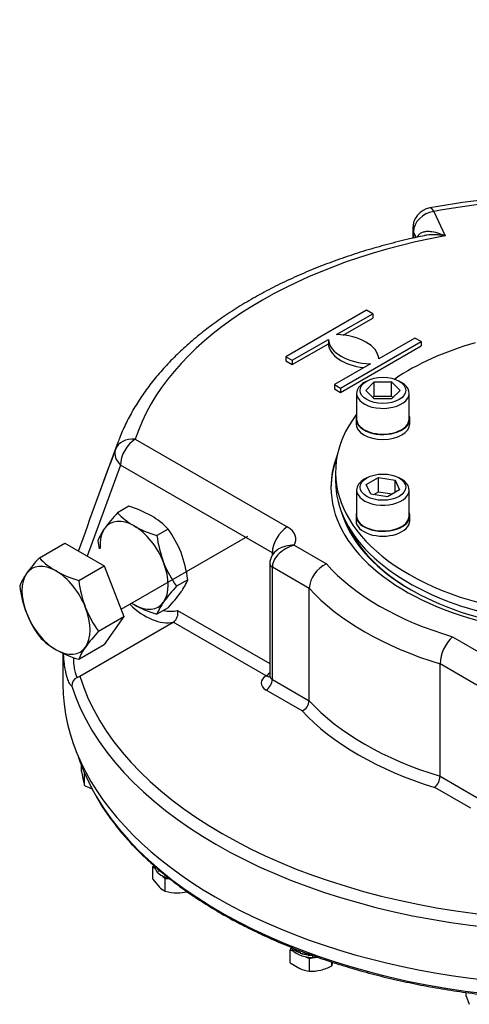
# Model space of a CAD drawing. Units: millimetres. Extents: x 13 to 432, y -160 to 292.
# Drawn here: x 290 to 316, y 57 to 113 of the extents above; entities that cross this region are included whole.
import ezdxf
from ezdxf import colors
from ezdxf.entities.mleader import LeaderData, LeaderLine
from ezdxf.math import Vec2, Vec3

# ---------------------------------------------------------------- set-up
doc = ezdxf.new("R2010")
doc.units = ezdxf.units.MM
for name, color, linetype in [('2033572', 7, 'Continuous'), ('Default', 7, 'Continuous'), ('HSM16X30ZP-P', 7, 'Continuous'), ('HSM36X120ZP', 7, 'Continuous'), ('IW-00865-1-2', 7, 'Continuous'), ('IW9A445', 7, 'Continuous'), ('LNM36ZP-T', 7, 'Continuous'), ('NL16', 7, 'Continuous'), ('NL20', 7, 'Continuous'), ('SCM20X80CF', 7, 'Continuous')]:
    doc.layers.add(name, color=color, linetype=linetype)

# ---------------------------------------------------------------- blocks, each defined once
blk = doc.blocks.new('_SE_FILLED')
at = {"color": 0}
blk.add_line((0, 0), (-1, 0), dxfattribs=at)
blk.add_solid([(0, 0), (-1, -0.1665), (-1, 0.1665), (0, 0)], dxfattribs=at)
blk = doc.blocks.new('SE11')
at = {"layer": '2033572', "color": 7, "linetype": 'Continuous'}
for p, q in [((314.054, 101.999), (314.7, 100.608)), ((312.854, 101.019), (312.854, 100.469)), ((312.895, 100.84), (312.895, 100.478)), ((313.048, 100.511), (312.895, 100.84)), ((313.138, 100.53), (313.175, 100.62)), ((310.224, 96.364), (305.628, 93.711)), ((308.515, 94.969), (310.578, 96.16)), ((310.578, 96.16), (310.224, 96.364)), ((310.578, 96.16), (310.578, 95.915)), ((308.896, 94.944), (310.578, 95.915)), ((305.982, 93.507), (308.044, 94.698)), ((305.982, 93.262), (308.044, 94.453)), ((308.044, 94.698), (308.044, 94.453)), ((308.739, 91.915), (313.336, 94.568)), ((312.982, 94.772), (310.919, 93.581)), ((313.336, 94.568), (312.982, 94.772)), ((313.336, 94.568), (313.336, 94.323)), ((308.739, 91.67), (313.336, 94.323)), ((305.628, 93.711), (305.628, 93.466)), ((305.628, 93.711), (305.982, 93.507)), ((305.628, 93.466), (305.982, 93.262)), ((305.982, 93.507), (305.982, 93.262)), ((310.448, 93.31), (308.386, 92.119)), ((308.386, 92.119), (308.386, 91.874)), ((308.386, 92.119), (308.739, 91.915)), ((308.386, 91.874), (308.739, 91.67)), ((308.739, 91.915), (308.739, 91.67)), ((296.034, 88.81), (295.031, 86.071)), ((297.031, 88.999), (305.699, 83.995)), ((296.182, 87.529), (294.286, 82.337)), ((304.85, 82.525), (296.182, 87.529)), ((306.087, 82.954), (307.932, 81.888)), ((304.85, 82.387), (304.85, 82.525)), ((304.704, 81.912), (304.704, 75.503)), ((306.953, 80.494), (304.85, 81.708)), ((304.85, 75.299), (304.85, 81.708)), ((306.953, 74.085), (306.953, 80.494)), ((299.441, 79.238), (304.704, 76.2)), ((293.864, 75.479), (299.201, 78.561)), ((304.497, 75.503), (299.201, 78.561)), ((315.132, 77.732), (316.978, 76.666)), ((292.905, 76.795), (292.905, 75.033)), ((316.517, 74.972), (314.415, 76.186)), ((314.415, 69.777), (314.415, 76.186)), ((304.85, 75.299), (306.953, 74.085)), ((306.546, 73.503), (304.497, 74.686)), ((314.415, 69.777), (316.517, 68.563)), ((316.164, 67.95), (314.114, 69.134))]:
    blk.add_line(p, q, dxfattribs=at)
for centre, radius, start, end in [((322.583, 54.14), 48.849, 91.4533, 100.313), ((314.054, 101.019), 1.2, 100.3817, 180), ((663.184, -48.77), 392.069, 159.51887, 160.42422), ((305.491, 82.356), 0.49, 138.5029, 138.9826), ((308.614, 80.368), 1.666, 114.1578, 175.6588), ((298.828, 79.074), 0.634, 305.9593, 15.0436), ((316.632, 76.096), 2.219, 132.5197, 177.6637), ((293.926, 74.928), 0.521, 113.225, 181.4026), ((293.12, 76.766), 1.486, 293.8392, 300.0514), ((306.259, 74.137), 0.696, 294.3748, 355.6902), ((313.5, 69.812), 0.915, 312.1468, 357.7883)]:
    blk.add_arc(centre, radius, start, end, dxfattribs=at)
for centre, major_axis, ratio, start_param, end_param in [((322.705, 86.26), (-28.6, 0), 0.57735, 4.799173, 5.019659), ((314.054, 101.019), (1.088, 0.505), 0.788675, 1.219917, 2.790713), ((314.054, 101.019), (0.216, -1.18), 0.246955, 2.503326, 3.142001), ((322.705, 86.26), (-26.108, 0), 0.57735, 5.024002, 6.100492), ((314.054, 101.019), (1.2, 0), 0.57735, 3.141593, 3.403392), ((312.618, 100.672), (-0.539, 0.264), 0.672327, 3.474528, 3.657008), ((308.421, 93.527), (2.5, 0), 0.57735, 0.037636, 1.533161), ((310.542, 94.752), (-2.5, 0), 0.57735, 0.037636, 1.533161), ((310.542, 94.507), (-2.5, 0), 0.57735, 0.037636, 1.379784), ((297.031, 88.019), (-1.143, 0.366), 0.802908, 4.963881, 6.2502), ((322.705, 85.556), (-27.26, 0), 0.57735, -0.208266, -0.204038), ((297.031, 88.019), (0.6, 1.039), 0.57735, 0.785398, 2.356194), ((297.031, 88.019), (-1.124, 0.42), 0.737217, 0.0291, 1.024593), ((322.705, 85.556), (-27.26, 0), 0.57735, -0.204038, -0.182693), ((322.705, 86.26), (-14.512, 0), 0.57735, 6.054869, 6.283185), ((322.705, 86.179), (-14.512, 0), 0.57735, 6.065492, 6.278313), ((322.705, 86.26), (-14.512, 0), 0.57735, 0, 2.336182), ((322.705, 86.179), (-14.1, 0), 0.57735, 0.167067, 2.321027), ((305.699, 83.015), (0.6, 1.039), 0.57735, 0.785398, 2.356194), ((304.497, 83.301), (-1.7, 0), 0.57735, 2.780584, 3.926991), ((322.705, 86.097), (14, 0), 0.57735, 3.385568, 3.923426), ((304.497, 82.321), (-0.5, 0), 0.57735, 3.696789, 3.926991), ((305.204, 81.912), (0.5, 0), 0.57735, 3.143434, 3.926991), ((322.705, 86.26), (-16.6, 0), 0.57735, 0.473677, 1.097119), ((322.705, 85.281), (-17.8, 0), 0.57735, 0.484451, 1.086345), ((297.602, 82.178), (2, -3.464), 0.57735, 5.179154, 6.098381), ((297.956, 82.382), (1.75, -3.031), 0.57735, 5.780621, 6.141288), ((322.705, 78.463), (-29.3, 0), 0.57735, 0.177293, 1.393503), ((305.204, 75.095), (1, 0), 0.57735, 2.356194, 3.926991), ((304.497, 75.911), (0.25, 0.433), 0.57735, 3.926991, 4.552841), ((304.497, 75.911), (-0.25, 0.433), 0.57735, 2.356194, 2.977634), ((304.497, 75.095), (0.25, 0.433), 0.57735, 3.926991, 5.497787), ((305.204, 75.503), (0.5, 0), 0.57735, 3.141593, 3.926991), ((322.705, 75.033), (-29.8, 0), 0.57735, 0, 3.141593), ((322.705, 78.055), (-29.8, 0), 0.57735, 0.183512, 1.387284), ((322.705, 78.871), (-17.8, 0), 0.57735, 0.484451, 1.086345), ((322.705, 78.463), (-18.3, 0), 0.57735, 0.488622, 1.082175)]:
    blk.add_ellipse(centre, major_axis=major_axis, ratio=ratio, start_param=start_param, end_param=end_param, dxfattribs=at)
for points, knots in [([(313.529, 100.615), (313.213, 100.549), (312.544, 100.408), (311.395, 100.117), (310.167, 99.766), (308.96, 99.376), (307.79, 98.95), (306.655, 98.489), (305.561, 97.994), (304.508, 97.466), (303.501, 96.906), (302.542, 96.315), (301.633, 95.694), (300.778, 95.045), (299.977, 94.37), (299.235, 93.669), (298.553, 92.945), (297.933, 92.2), (297.378, 91.436), (296.888, 90.654), (296.471, 89.865), (296.177, 89.207), (296.054, 88.853), (296.014, 88.739)], [0, 0, 0, 0, 0.033319, 0.083217, 0.133142, 0.183095, 0.233079, 0.283095, 0.333143, 0.383223, 0.433331, 0.483463, 0.533609, 0.583752, 0.633873, 0.683944, 0.733935, 0.783808, 0.833524, 0.883039, 0.932319, 0.981335, 1, 1, 1, 1]), ([(313.175, 100.62), (313.208, 100.675), (313.25, 100.718), (313.324, 100.769), (313.351, 100.784), (313.406, 100.81), (313.434, 100.821), (313.523, 100.848), (313.585, 100.858), (313.683, 100.866), (313.716, 100.867), (313.783, 100.866), (313.816, 100.865), (313.986, 100.851), (314.126, 100.822), (314.34, 100.757), (314.412, 100.732), (314.52, 100.689), (314.556, 100.674), (314.61, 100.65), (314.628, 100.642), (314.664, 100.625), (314.682, 100.617), (314.7, 100.608)], [0, 0, 0, 0, 0.125, 0.125, 0.1875, 0.1875, 0.25, 0.25, 0.375, 0.375, 0.4375, 0.4375, 0.5, 0.5, 0.75, 0.75, 0.875, 0.875, 0.9375, 0.9375, 0.96875, 0.96875, 1, 1, 1, 1]), ([(314.7, 100.608), (314.678, 100.612), (314.655, 100.616), (314.611, 100.623), (314.588, 100.626), (314.522, 100.636), (314.477, 100.642), (314.344, 100.656), (314.254, 100.663), (313.99, 100.672), (313.818, 100.665), (313.609, 100.635), (313.568, 100.627), (313.527, 100.619)], [0, 0, 0, 0, 0.03125, 0.03125, 0.0625, 0.0625, 0.125, 0.125, 0.25, 0.25, 0.5, 0.5, 0.5623982, 0.5623982, 0.5623982, 0.5623982]), ([(305.135, 82.682), (305.092, 82.651), (304.993, 82.579), (304.855, 82.414), (304.749, 82.208), (304.7, 82.029), (304.709, 81.937), (304.711, 81.913)], [0, 0, 0, 0, 0.154991, 0.424778, 0.678843, 0.926297, 1, 1, 1, 1]), ([(306.087, 82.954), (305.938, 82.915), (305.784, 82.852), (305.498, 82.692), (305.363, 82.593), (305.129, 82.371), (305.029, 82.246), (304.924, 82.048), (304.897, 81.98), (304.86, 81.844), (304.85, 81.776), (304.85, 81.708)], [0, 0, 0, 0, 0.25, 0.25, 0.5, 0.5, 0.75, 0.75, 0.875, 0.875, 1, 1, 1, 1]), ([(306.087, 82.954), (305.926, 82.954), (305.76, 82.935), (305.46, 82.863), (305.321, 82.809), (305.179, 82.722), (305.153, 82.704), (305.128, 82.685)], [0, 0, 0, 0, 0.25, 0.25, 0.5, 0.5, 0.5599149, 0.5599149, 0.5599149, 0.5599149]), ([(293.002, 76.096), (292.997, 76.128), (292.993, 76.16), (292.968, 76.357), (292.951, 76.532), (292.937, 76.73), (292.936, 76.743), (292.935, 76.756)], [0.4747467, 0.4747467, 0.4747467, 0.4747467, 0.5, 0.5, 0.625, 0.625, 0.6338723, 0.6338723, 0.6338723, 0.6338723]), ([(293.498, 76.532), (293.503, 76.419), (293.509, 76.312), (293.529, 76.076), (293.545, 75.953), (293.574, 75.79), (293.585, 75.739), (293.608, 75.647), (293.62, 75.606), (293.66, 75.495), (293.689, 75.44), (293.72, 75.406)], [0.5334891, 0.5334891, 0.5334891, 0.5334891, 0.625, 0.625, 0.75, 0.75, 0.8125, 0.8125, 0.875, 0.875, 1, 1, 1, 1]), ([(293.405, 74.915), (293.359, 74.952), (293.316, 75.01), (293.233, 75.16), (293.195, 75.253), (293.142, 75.417), (293.125, 75.476), (293.092, 75.601), (293.077, 75.668), (293.04, 75.849), (293.02, 75.969), (293.002, 76.096)], [0, 0, 0, 0, 0.125, 0.125, 0.25, 0.25, 0.3125, 0.3125, 0.375, 0.375, 0.4747467, 0.4747467, 0.4747467, 0.4747467]), ([(304.7, 75.502), (304.701, 75.493), (304.705, 75.465), (304.689, 75.436), (304.686, 75.432), (304.686, 75.432)], [0, 0, 0, 0, 0.1293357, 0.4673077, 0.5476064, 0.5476064, 0.5476064, 0.5476064])]:
    blk.add_open_spline(points, degree=3, knots=knots, dxfattribs=at)
at = {"layer": 'HSM16X30ZP-P', "color": 7, "linetype": 'Continuous'}
for p, q in [((293.962, 70.036), (293.962, 70.378)), ((293.962, 70.036), (294.053, 69.552)), ((294.144, 69.243), (294.144, 69.933)), ((298.09, 64.684), (298.038, 64.631)), ((298.038, 64.631), (298.176, 64.493)), ((298.038, 63.902), (298.038, 64.631)), ((298.593, 64.077), (298.731, 63.939)), ((298.038, 63.902), (298.385, 63.468)), ((298.731, 63.939), (298.98, 63.939)), ((298.731, 63.21), (298.731, 63.939)), ((305.905, 60.024), (305.869, 59.865)), ((305.869, 59.865), (306.089, 59.768)), ((305.869, 59.136), (305.869, 59.865)), ((305.869, 59.136), (306.419, 58.805)), ((306.749, 59.476), (306.968, 59.378)), ((306.968, 59.378), (307.224, 59.439)), ((306.968, 58.649), (306.968, 59.378)), ((308.248, 58.956), (308.248, 59.177)), ((308.248, 58.956), (308.307, 59.157)), ((315.904, 57.235), (315.904, 57.44)), ((315.904, 57.235), (316.083, 56.762))]:
    blk.add_line(p, q, dxfattribs=at)
for centre, radius, start, end in [((296.263, 70.033), 2.262, 192.2738, 200.4395), ((295.541, 71.992), 3.084, 243.0497, 252.1313), ((299.403, 64.47), 1.428, 224.5436, 241.9639), ((299.453, 66.147), 3.025, 256.1855, 269.4421), ((299.403, 66.072), 2.95, 270.4149, 281.339), ((307.249, 60.686), 2.056, 246.1844, 262.1607), ((307.03, 61.201), 2.553, 268.6228, 283.1014), ((306.885, 61.609), 2.984, 284.0343, 297.1939)]:
    blk.add_arc(centre, radius, start, end, dxfattribs=at)
at = {"layer": 'HSM36X120ZP', "color": 7, "linetype": 'Continuous'}
for p, q in [((296.22, 79.301), (303.452, 83.477)), ((291.562, 82.232), (293.015, 83.071)), ((293.015, 83.071), (295.26, 81.775)), ((293.808, 80.936), (295.26, 81.775)), ((295.26, 81.775), (296.383, 78.881)), ((294.93, 78.042), (296.383, 78.881)), ((296.383, 78.881), (295.26, 77.284)), ((293.808, 76.445), (295.26, 77.284))]:
    blk.add_line(p, q, dxfattribs=at)
for centre, radius, start, end in [((298.669, 75.671), 9.673, 137.2854, 144.1675), ((294.591, 85.097), 4.169, 223.4028, 240.0732), ((295.757, 87.356), 6.709, 241.068, 253.1093), ((293.452, 79.42), 3.248, 143.9019, 158.0256), ((300.76, 81.856), 7.013, 187.5388, 200.5965), ((297.283, 81.528), 6.902, 187.4328, 200.7024), ((299.947, 81.654), 6.181, 201.5011, 215.757), ((296.634, 81.384), 6.244, 201.5728, 215.6853), ((294.591, 80.606), 4.169, 223.4028, 240.0732), ((302.316, 71.253), 10.032, 137.409, 144.0439), ((295.757, 82.865), 6.709, 241.068, 253.1093), ((296.889, 75.191), 3.326, 144.0685, 157.859)]:
    blk.add_arc(centre, radius, start, end, dxfattribs=at)
for major_axis, start_param, end_param in [((1.375, -2.382), 2.356194, 3.403392), ((-1.375, 2.382), 4.45059, 5.497787), ((-1.375, 2.382), 0.261799, 1.308997), ((1.375, -2.382), 0.261799, 1.308997), ((1.375, -2.382), 4.45059, 5.497787), ((-1.375, 2.382), 2.356194, 3.403392)]:
    blk.add_ellipse((292.511, 79.238), major_axis=major_axis, ratio=0.57735, start_param=start_param, end_param=end_param, dxfattribs=at)
at = {"layer": 'IW-00865-1-2', "color": 7, "linetype": 'Continuous'}
for start_param, end_param in [(3.327706, 3.465979), (3.465979, 5.965397)]:
    blk.add_ellipse((322.705, 74.048), major_axis=(29.437, 0), ratio=0.57735, start_param=start_param, end_param=end_param, dxfattribs=at)
blk.add_open_spline([(294.828, 68.574), (294.914, 68.424), (295.127, 68.051), (295.584, 67.389), (296.164, 66.64), (296.815, 65.902), (297.524, 65.185), (298.292, 64.488), (299.118, 63.814), (299.998, 63.164), (300.932, 62.54), (301.917, 61.943), (302.95, 61.374), (304.03, 60.836), (305.153, 60.328), (306.317, 59.852), (307.519, 59.41), (308.756, 59.001), (310.026, 58.628), (311.326, 58.291), (312.652, 57.991), (314.001, 57.729), (315.371, 57.504), (316.758, 57.318), (318.158, 57.171), (319.57, 57.064), (320.988, 56.996), (322.411, 56.968), (323.834, 56.98), (325.254, 57.031), (326.669, 57.122), (328.074, 57.253), (329.467, 57.423), (330.844, 57.631), (332.202, 57.878), (333.538, 58.163), (334.849, 58.485), (336.132, 58.843), (337.383, 59.237), (338.6, 59.665), (339.78, 60.127), (340.92, 60.622), (342.018, 61.148), (343.071, 61.705), (344.076, 62.29), (345.032, 62.904), (345.935, 63.543), (346.784, 64.208), (347.577, 64.896), (348.311, 65.606), (348.985, 66.335), (349.601, 67.085), (350.141, 67.843), (350.499, 68.396), (350.64, 68.662), (350.65, 68.681)], degree=3, knots=[0, 0, 0, 0, 0.010089, 0.029426, 0.048778, 0.068143, 0.087518, 0.106902, 0.126291, 0.145683, 0.165078, 0.184475, 0.203871, 0.223266, 0.24266, 0.262053, 0.281445, 0.300834, 0.320223, 0.33961, 0.358995, 0.378379, 0.397762, 0.417145, 0.436526, 0.455907, 0.475287, 0.494667, 0.514048, 0.533428, 0.552808, 0.572189, 0.591571, 0.610953, 0.630336, 0.64972, 0.669106, 0.688493, 0.707882, 0.727272, 0.746664, 0.766058, 0.785454, 0.804852, 0.824251, 0.843651, 0.863053, 0.882453, 0.901853, 0.921249, 0.940641, 0.960026, 0.979402, 0.998766, 1, 1, 1, 1], dxfattribs=at)
at = {"layer": 'IW9A445', "color": 7, "linetype": 'Continuous'}
blk.add_line((308.455, 87.118), (308.455, 86.628), dxfattribs=at)
for centre, start_param, end_param in [((322.705, 87.118), 5.169046, 5.580805), ((322.705, 87.118), 5.869595, 8.531616), ((322.705, 86.628), 0, 2.248431)]:
    blk.add_ellipse(centre, major_axis=(-14.25, 0), ratio=0.57735, start_param=start_param, end_param=end_param, dxfattribs=at)
at = {"layer": 'LNM36ZP-T', "color": 7, "linetype": 'Continuous'}
for p, q in [((296.66, 85.175), (296.017, 84.804)), ((298.905, 83.879), (298.262, 83.508)), ((300.028, 80.985), (299.385, 80.614)), ((298.905, 79.388), (298.262, 79.017))]:
    blk.add_line(p, q, dxfattribs=at)
for centre, radius, start, end in [((294.708, 78.75), 6.715, 61.0733, 73.104), ((303.124, 78.243), 9.673, 137.2854, 144.1675), ((299.057, 87.683), 4.187, 223.4392, 240.0369), ((295.876, 81.014), 4.169, 43.4027, 60.0734), ((297.907, 81.992), 3.248, 143.9019, 158.0256), ((300.1, 89.664), 6.425, 240.8006, 253.3767), ((293.889, 80.267), 6.181, 21.5011, 35.757), ((301.738, 84.1), 6.902, 187.4328, 191.3584), ((305.215, 84.428), 7.013, 187.5388, 200.5965), ((293.075, 80.065), 7.013, 7.5388, 20.5965), ((304.401, 84.226), 6.181, 201.5011, 215.757), ((296.946, 82.239), 3.326, 324.0685, 337.859), ((306.771, 73.825), 10.032, 137.409, 144.0439), ((291.519, 86.178), 10.032, 317.409, 324.0439), ((299.057, 83.192), 4.187, 237.7729, 240.0369), ((300.1, 85.173), 6.425, 240.8006, 253.3767), ((301.343, 77.763), 3.326, 144.0685, 157.859)]:
    blk.add_arc(centre, radius, start, end, dxfattribs=at)
for major_axis, start_param, end_param in [((1.375, -2.382), 2.356194, 3.403392), ((-1.375, 2.382), 0.261799, 0.857215), ((1.375, -2.382), 1.308997, 2.356194), ((1.375, -2.382), 0.261799, 1.308997), ((1.375, -2.382), -0.857215, -0.785398), ((-1.375, 2.382), 2.356194, 3.403392)]:
    blk.add_ellipse((296.966, 81.81), major_axis=major_axis, ratio=0.57735, start_param=start_param, end_param=end_param, dxfattribs=at)
at = {"layer": 'NL16', "color": 7, "linetype": 'Continuous'}
for p, q in [((298.368, 64.375), (298.375, 64.378)), ((298.368, 64.375), (298.368, 64.34)), ((298.375, 64.356), (298.375, 64.38)), ((298.375, 64.356), (298.375, 64.356)), ((298.375, 64.345), (298.375, 64.356)), ((306.093, 59.915), (306.093, 59.88)), ((306.1, 59.896), (306.1, 59.92)), ((306.1, 59.896), (306.1, 59.896)), ((306.1, 59.885), (306.1, 59.896)), ((306.443, 59.713), (306.443, 59.678)), ((306.443, 59.678), (306.455, 59.688)), ((306.455, 59.696), (306.455, 59.72)), ((306.455, 59.696), (306.455, 59.696)), ((306.455, 59.685), (306.455, 59.696)), ((306.901, 59.604), (306.905, 59.614)), ((306.901, 59.568), (306.914, 59.608)), ((306.901, 59.604), (306.901, 59.568)), ((306.914, 59.59), (306.914, 59.613)), ((306.914, 59.59), (306.914, 59.59)), ((306.914, 59.578), (306.914, 59.59)), ((307.149, 59.572), (307.149, 59.438))]:
    blk.add_line(p, q, dxfattribs=at)
for centre, radius, start, end in [((306.398, 60.361), 0.541, 224.8345, 235.5921), ((306.757, 60.824), 1.155, 234.8541, 254.2065), ((306.764, 60.849), 1.17, 235.4567, 254.6634), ((306.97, 61.485), 1.883, 253.7326, 267.8828), ((306.973, 61.509), 1.896, 254.1498, 268.2426), ((306.993, 61.732), 2.166, 267.556, 274.1135), ((306.993, 61.746), 2.169, 267.9205, 272.2667)]:
    blk.add_arc(centre, radius, start, end, dxfattribs=at)
for centre, major_axis, start_param, end_param in [((299.424, 64.632), (1.27, 0), 3.166657, 4.31969), ((307.149, 60.171), (1.27, 0), 3.356606, 4.712389), ((307.149, 60.171), (-1.27, 0), 1.570796, 1.769652)]:
    blk.add_ellipse(centre, major_axis=major_axis, ratio=0.57735, start_param=start_param, end_param=end_param, dxfattribs=at)
at = {"layer": 'NL20', "color": 7, "linetype": 'Continuous'}
for p, q in [((309.621, 90.157), (309.621, 89.879)), ((312.691, 89.879), (312.691, 90.157)), ((309.621, 84.633), (309.621, 84.356)), ((312.691, 84.356), (312.691, 84.633))]:
    blk.add_line(p, q, dxfattribs=at)
for centre, major_axis, start_param, end_param in [((311.156, 90.157), (1.535, 0), 2.920772, 6.283185), ((311.156, 90.157), (1.535, 0), 0, 0.213956), ((311.156, 89.879), (1.535, 0), 3.141593, 6.283185), ((311.156, 84.633), (-1.535, 0), 0, 3.355548), ((311.156, 84.633), (-1.535, 0), 6.06923, 6.283185), ((311.156, 84.356), (-1.535, 0), 0, 3.141593)]:
    blk.add_ellipse(centre, major_axis=major_axis, ratio=0.57735, start_param=start_param, end_param=end_param, dxfattribs=at)
at = {"layer": 'SCM20X80CF', "color": 7, "linetype": 'Continuous'}
for p, q in [((310.237, 92.321), (310.096, 92.239)), ((310.175, 91.79), (310.665, 92.281)), ((310.665, 92.281), (311.647, 92.281)), ((310.665, 91.464), (310.665, 92.281)), ((311.647, 92.281), (312.138, 91.79)), ((311.647, 91.464), (311.647, 92.281)), ((312.217, 92.239), (312.075, 92.321)), ((309.656, 91.627), (309.656, 90.157)), ((310.665, 91.299), (310.175, 91.79)), ((312.138, 91.79), (311.647, 91.299)), ((312.656, 90.157), (312.656, 91.627)), ((310.583, 91.382), (310.665, 91.464)), ((310.665, 91.464), (311.647, 91.464)), ((311.647, 91.299), (310.665, 91.299)), ((311.647, 91.464), (311.729, 91.382)), ((310.237, 86.797), (310.096, 86.716)), ((310.208, 86.413), (310.902, 86.814)), ((310.902, 86.814), (311.85, 86.667)), ((310.902, 85.997), (310.902, 86.814)), ((311.85, 86.667), (312.104, 86.12)), ((311.85, 85.973), (311.85, 86.667)), ((312.217, 86.716), (312.075, 86.797)), ((309.656, 86.103), (309.656, 84.633)), ((310.462, 85.866), (310.208, 86.413)), ((310.629, 85.84), (310.902, 85.997)), ((310.902, 85.997), (311.683, 85.877)), ((312.104, 86.12), (311.41, 85.719)), ((312.656, 84.633), (312.656, 86.103)), ((311.41, 85.719), (310.462, 85.866))]:
    blk.add_line(p, q, dxfattribs=at)
for centre, start_param, end_param in [((311.156, 91.627), 5.497787, 6.283185), ((311.156, 91.627), 0, 3.926991), ((311.156, 90.157), 0, 3.141593), ((311.156, 86.103), 5.497787, 6.283185), ((311.156, 86.103), 0, 3.926991), ((311.156, 84.633), 0, 3.141593)]:
    blk.add_ellipse(centre, major_axis=(-1.5, 0), ratio=0.57735, start_param=start_param, end_param=end_param, dxfattribs=at)
for centre in [(311.156, 91.79), (311.156, 86.266)]:
    blk.add_ellipse(centre, major_axis=(1.3, 0), ratio=0.57735, dxfattribs=at)

msp = doc.modelspace()

# ---------------------------------------------------------------- block references
at = {"layer": 'Default'}
msp.add_blockref('SE11', (0, 0), dxfattribs=at)

# ---------------------------------------------------------------- leaders
at = {"layer": 'Default', "color": 7, "linetype": 'Continuous'}
ml = msp.add_multileader_mtext('Standard', dxfattribs=at)
ml.set_content('{\\pxsm0.9;\\fArial Narrow|b0||i0||c0|p34;\\W1.;MOUNTING HOLES CAN BE\\PPOSITIONED ON CENTRES BY\\PREMOVING 16 BOLTS INDICATED\\PAND REPOSITIONING\\P}', color=256)
ml.set_leader_properties()
ml.set_arrow_properties(name='_SE_FILLED')
ml.build(insert=Vec2(0, 0))
ml.multileader.update_dxf_attribs({"dogleg_length": 6.323, "arrow_head_size": 2.75})
ctx = ml.context
ctx.base_point, ctx.char_height, ctx.arrow_head_size, ctx.landing_gap_size = Vec3(307.773, 136.318), 2.75, 2.75, 0.963
ctx.text_align_type = 2
notes = []
notes.append((ctx, [(0, (1, 1, 0), (302.488, 135.693), (1, 0), 6.323, [(0, [(320.718, 140.974)], 0, [])])]))
ctx.mtext.insert, ctx.mtext.alignment = Vec3(359.95, 137.092), 3
for ctx, leaders in notes:
    for number, flags, end, landing, length, lines in leaders:
        leader = LeaderData()
        leader.index, (leader.has_last_leader_line, leader.has_dogleg_vector, leader.attachment_direction) = number, flags
        leader.last_leader_point, leader.dogleg_vector, leader.dogleg_length = Vec3(end), Vec3(landing), length
        for number, points, colour, breaks in lines:
            line = LeaderLine()
            line.index, line.vertices, line.color, line.breaks = number, Vec3.list(points), colors.encode_raw_color(colour), breaks
            leader.lines.append(line)
        ctx.leaders.append(leader)

doc.saveas('drawing.dxf')
